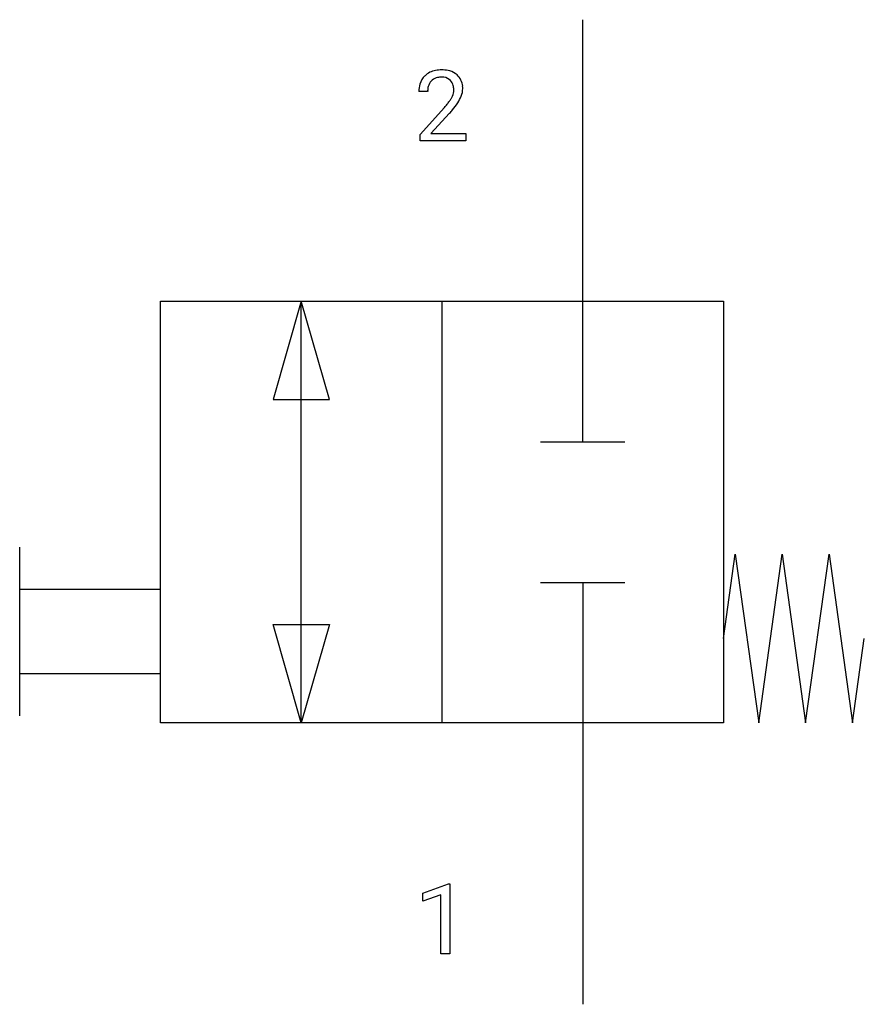
# Model space of a CAD drawing. Extents: x 4.1 to 20, y -2.8 to 15.7.
import ezdxf

# ---------------------------------------------------------------- set-up
doc = ezdxf.new("R2010")
doc.units = 0
doc.layers.add('DEFAULT_255_1_388', color=255, linetype='CONTINUOUS')
doc.layers.add('DEFAULT_255_2_778', color=255, linetype='CONTINUOUS')

msp = doc.modelspace()

# ---------------------------------------------------------------- linework, layer by layer
at = {"layer": 'DEFAULT_255_1_388'}
for p, q in [((11.769, 14.394), (11.602, 14.394)), ((11.627, 13.586), (12.083, 14.092)), ((12.181, 13.984), (11.829, 13.602)), ((11.627, 13.466), (11.627, 13.586)), ((11.829, 13.602), (12.489, 13.602)), ((12.489, 13.602), (12.489, 13.466)), ((12.489, 13.466), (11.627, 13.466)), ((11.68, -0.689), (12.159, -0.509)), ((12.159, -0.509), (12.185, -0.509)), ((12.185, -0.509), (12.185, -1.831)), ((11.68, -0.841), (11.68, -0.689)), ((12.017, -0.717), (11.68, -0.841)), ((12.017, -1.831), (12.017, -0.717)), ((12.185, -1.831), (12.017, -1.831))]:
    msp.add_line(p, q, dxfattribs=at)
for centre, radius, start, end in [((11.969, 14.423), 0.364, 133.4541, 162.9471), ((11.99, 14.402), 0.394, 100.787, 133.4382), ((12.002, 14.426), 0.233, 102.1738, 129.2061), ((12.029, 14.227), 0.572, 89.6607, 101.3702), ((12.029, 14.31), 0.352, 89.5461, 102.5418), ((12.036, 14.234), 0.565, 78.2173, 90.4129), ((12.033, 14.371), 0.291, 82.1602, 90.1506), ((12.048, 14.454), 0.207, 43.4417, 83.1661), ((12.076, 14.417), 0.378, 55.9269, 78.4888), ((12.098, 14.455), 0.334, 47.9298, 55.4049), ((12.11, 14.467), 0.318, 4.3348, 48.056), ((12.06, 14.398), 0.458, 163.2878, 180.5582), ((12.12, 14.399), 0.351, 165.9091, 178.8685), ((12.007, 14.429), 0.234, 136.1757, 166.3673), ((11.993, 14.44), 0.216, 129.7286, 135.7539), ((12.039, 14.445), 0.219, 16.1713, 43.5286), ((11.982, 14.43), 0.278, 359.4863, 15.9343), ((12.035, 14.454), 0.394, 337.8914, 358.9968), ((11.986, 14.448), 0.442, 359.9252, 5.5972), ((12.218, 14.394), 0.448, 178.4391, 180.0084), ((11.831, 14.488), 0.444, 328.8295, 331.7891), ((11.943, 14.43), 0.318, 331.4255, 352.9366), ((11.958, 14.427), 0.302, 353.2258, 0.0166), ((11.729, 14.572), 0.721, 326.9133, 338.3508), ((10.565, 15.434), 2.026, 318.5133, 320.7829), ((11.16, 14.95), 1.259, 320.7373, 323.9739), ((11.601, 14.63), 0.715, 323.8963, 328.6419), ((11.281, 14.859), 1.254, 319.6472, 327.096), ((10.85, 15.215), 1.813, 317.2588, 319.9046)]:
    msp.add_arc(centre, radius, start, end, dxfattribs=at)
at = {"layer": 'DEFAULT_255_2_778'}
for p, q in [((14.684, 7.805), (14.684, 15.743)), ((6.747, 2.514), (6.747, 10.451)), ((6.747, 10.451), (17.33, 10.451)), ((9.393, 10.451), (8.864, 8.599)), ((9.393, 2.514), (9.393, 10.451)), ((9.922, 8.599), (9.393, 10.451)), ((12.039, 2.514), (12.039, 10.451)), ((17.33, 10.451), (17.33, 2.514)), ((8.864, 8.599), (9.922, 8.599)), ((13.891, 7.805), (15.478, 7.805)), ((4.101, 2.646), (4.101, 5.821)), ((17.33, 4.101), (17.551, 5.689)), ((17.551, 5.689), (17.992, 2.514)), ((17.992, 2.514), (18.433, 5.689)), ((18.433, 5.689), (18.873, 2.514)), ((18.873, 2.514), (19.315, 5.689)), ((19.315, 5.689), (19.756, 2.514)), ((6.747, 5.027), (4.101, 5.027)), ((13.891, 5.159), (15.478, 5.159)), ((14.684, 5.159), (14.684, -2.778)), ((8.864, 4.366), (9.922, 4.366)), ((9.393, 2.514), (8.864, 4.366)), ((9.922, 4.366), (9.393, 2.514)), ((19.756, 2.514), (19.976, 4.101)), ((6.747, 3.44), (4.101, 3.44)), ((17.33, 2.514), (6.747, 2.514))]:
    msp.add_line(p, q, dxfattribs=at)

doc.saveas('drawing.dxf')
